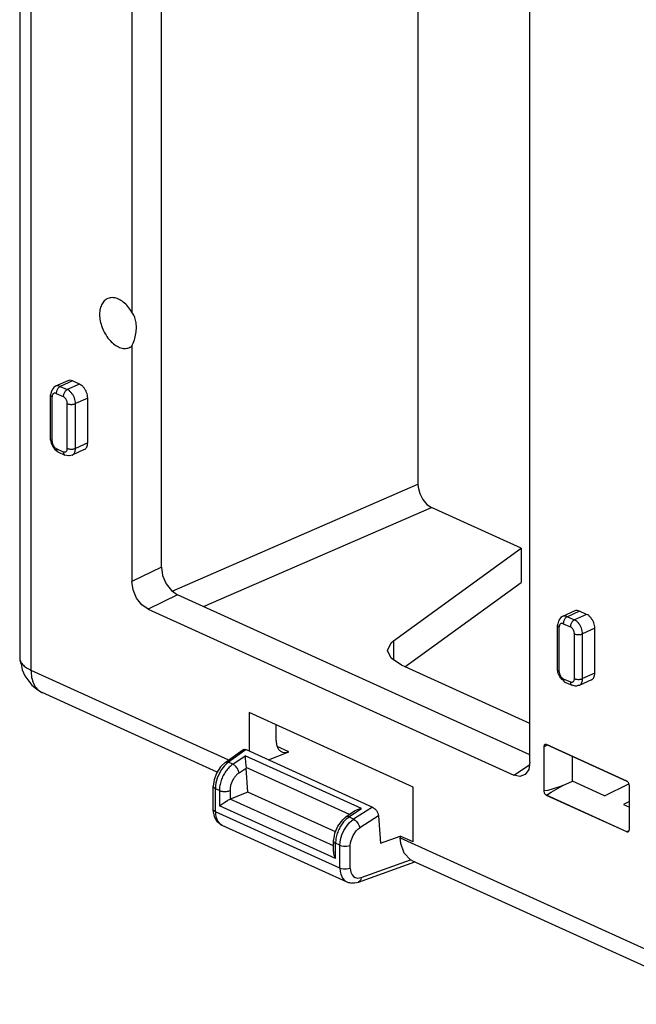
# Model space of a CAD drawing. Units: inches. Extents: x -17 to 17, y -11 to 11.
# Drawn here: x 4.3 to 5.9, y 2.8 to 5.4 of the extents above; entities that cross this region are included whole.
import ezdxf

# ---------------------------------------------------------------- set-up
doc = ezdxf.new("R2010")
doc.units = ezdxf.units.IN
doc.header["$MEASUREMENT"] = 0

# ---------------------------------------------------------------- blocks, each defined once
blk = doc.blocks.new('58608__26', base_point=(4.3416, -0.1075))
at = {"color": 7, "linetype": 'Continuous'}
for p, q in [((4.3416, 8.8744), (4.3416, 3.72)), ((4.7108, 3.9562), (4.7108, 8.3906)), ((5.6716, 3.448), (5.6716, 7.9012)), ((4.6339, 7.6704), (4.6339, 4.621)), ((5.3796, 5.5228), (5.3796, 4.172)), ((4.6339, 4.5321), (4.6339, 3.9191)), ((4.4669, 4.442), (4.435, 4.4276)), ((4.4976, 4.4331), (4.4793, 4.4415)), ((4.4244, 4.415), (4.4218, 4.4051)), ((4.4276, 4.4212), (4.4244, 4.415)), ((4.4307, 4.4246), (4.4276, 4.4212)), ((4.435, 4.4276), (4.4307, 4.4246)), ((4.4223, 4.4033), (4.4218, 4.4051)), ((4.4218, 4.2884), (4.4218, 4.4051)), ((4.5189, 4.28), (4.5189, 4.3967)), ((4.4223, 4.2866), (4.4218, 4.2884)), ((4.4218, 4.2884), (4.4239, 4.279)), ((4.4239, 4.279), (4.4276, 4.2703)), ((4.4276, 4.2703), (4.4335, 4.2629)), ((4.4335, 4.2629), (4.438, 4.2598)), ((4.438, 4.2598), (4.4383, 4.2595)), ((4.51, 4.2623), (4.4782, 4.2479)), ((4.4383, 4.2595), (4.4412, 4.2565)), ((4.4412, 4.2565), (4.4596, 4.2482)), ((4.4686, 4.2463), (4.4596, 4.2482)), ((4.4709, 4.2462), (4.4686, 4.2463)), ((4.4749, 4.2475), (4.4709, 4.2462)), ((4.4782, 4.2479), (4.4749, 4.2475)), ((5.3796, 4.172), (5.3801, 4.1642)), ((5.3801, 4.1642), (5.3843, 4.1477)), ((5.3843, 4.1477), (5.3922, 4.1323)), ((5.3922, 4.1323), (5.4028, 4.1197)), ((5.4028, 4.1197), (5.4149, 4.1115)), ((5.6482, 4.0056), (5.4149, 4.1115)), ((5.3156, 3.764), (5.6482, 4.0056)), ((5.6482, 4.0056), (5.6482, 3.9165)), ((4.7108, 3.9562), (4.7141, 3.9342)), ((4.7141, 3.9342), (4.7233, 3.9127)), ((4.6372, 3.8971), (4.6339, 3.9191)), ((4.7233, 3.9127), (4.7371, 3.8949)), ((5.3454, 3.6965), (5.6482, 3.9165)), ((4.6464, 3.8756), (4.6372, 3.8971)), ((4.6602, 3.8578), (4.6464, 3.8756)), ((4.7371, 3.8949), (4.7531, 3.8837)), ((5.6716, 3.4667), (4.7531, 3.8837)), ((4.6762, 3.8466), (4.6602, 3.8578)), ((4.6762, 3.8466), (5.6293, 3.4139)), ((5.7522, 3.8246), (5.7492, 3.8212)), ((5.7566, 3.8276), (5.7522, 3.8246)), ((5.7884, 3.8421), (5.7566, 3.8276)), ((5.8192, 3.8331), (5.8008, 3.8415)), ((5.746, 3.815), (5.7434, 3.8051)), ((5.7439, 3.8033), (5.7434, 3.8051)), ((5.7434, 3.6884), (5.7434, 3.8051)), ((5.7492, 3.8212), (5.746, 3.815)), ((5.8404, 3.68), (5.8404, 3.7968)), ((5.2999, 3.739), (5.3095, 3.7588)), ((5.3095, 3.7588), (5.3156, 3.764)), ((5.3095, 3.7185), (5.2999, 3.739)), ((4.3416, 3.72), (4.3424, 3.7143)), ((4.3424, 3.7143), (4.3448, 3.7048)), ((4.3448, 3.7048), (4.3453, 3.7037)), ((4.3453, 3.7037), (4.3483, 3.6882)), ((5.3365, 3.7006), (5.3095, 3.7185)), ((5.6716, 3.5485), (5.3365, 3.7006)), ((4.3483, 3.6882), (4.355, 3.6726)), ((4.355, 3.6726), (4.3735, 3.6487)), ((5.7439, 3.6866), (5.7434, 3.6884)), ((5.7454, 3.679), (5.7434, 3.6884)), ((5.7491, 3.6703), (5.7454, 3.679)), ((5.7551, 3.6629), (5.7491, 3.6703)), ((4.3735, 3.6487), (4.3852, 3.639)), ((5.7596, 3.6598), (5.7551, 3.6629)), ((5.7599, 3.6595), (5.7596, 3.6598)), ((5.7628, 3.6565), (5.7599, 3.6595)), ((5.7628, 3.6565), (5.7812, 3.6482)), ((5.7902, 3.6463), (5.7812, 3.6482)), ((5.7925, 3.6462), (5.7902, 3.6463)), ((5.7965, 3.6475), (5.7925, 3.6462)), ((5.7998, 3.6479), (5.7965, 3.6475)), ((5.8316, 3.6624), (5.7998, 3.6479)), ((4.3852, 3.639), (4.399, 3.6298)), ((4.399, 3.6298), (4.4003, 3.629)), ((4.8563, 3.4219), (4.4003, 3.629)), ((4.9393, 3.577), (4.9393, 3.4773)), ((5.3672, 3.3827), (4.9393, 3.577)), ((5.01, 3.5041), (5.01, 3.5449)), ((5.7079, 3.4879), (5.7152, 3.4933)), ((5.7143, 3.4937), (5.9241, 3.3984)), ((4.877, 3.4474), (4.923, 3.4804)), ((4.923, 3.4804), (4.9268, 3.4817)), ((4.9268, 3.4817), (4.9321, 3.4806)), ((4.9294, 3.4642), (4.9294, 3.4613)), ((4.9321, 3.4806), (5.2614, 3.331)), ((4.9902, 3.4542), (5.0435, 3.4749)), ((5.7079, 3.4879), (5.7079, 3.3733)), ((4.877, 3.4474), (4.8672, 3.438)), ((4.9294, 3.4613), (4.9296, 3.4571)), ((4.9296, 3.4571), (4.9302, 3.4486)), ((4.9302, 3.4486), (4.9304, 3.4466)), ((4.9304, 3.4466), (4.931, 3.44)), ((4.931, 3.44), (4.9318, 3.4341)), ((5.6716, 3.448), (5.6684, 3.4289)), ((5.7823, 3.3981), (5.7823, 3.4628)), ((4.8548, 3.4196), (4.8484, 3.4021)), ((4.8647, 3.4353), (4.8548, 3.4196)), ((4.8672, 3.438), (4.8647, 3.4353)), ((4.9318, 3.4341), (4.9319, 3.4326)), ((4.9365, 3.3694), (4.9319, 3.4326)), ((5.6453, 3.4106), (5.6293, 3.4139)), ((5.6591, 3.4158), (5.6453, 3.4106)), ((5.6684, 3.4289), (5.6591, 3.4158)), ((4.8475, 3.3964), (4.846, 3.3849)), ((4.8484, 3.4021), (4.8475, 3.3964)), ((5.7569, 3.3867), (5.7823, 3.3981)), ((5.8656, 3.3603), (5.7823, 3.3981)), ((5.8656, 3.3603), (5.9296, 3.3916)), ((4.846, 3.3847), (4.846, 3.3849)), ((4.846, 3.3248), (4.846, 3.3849)), ((4.9365, 3.3694), (4.8905, 3.3515)), ((5.1643, 3.2659), (4.9365, 3.3694)), ((5.3672, 3.2402), (5.3672, 3.3827)), ((5.7184, 3.3743), (5.7079, 3.3733)), ((5.7143, 3.3617), (5.7268, 3.3699)), ((5.9241, 3.2664), (5.7143, 3.3617)), ((5.7485, 3.3838), (5.7184, 3.3743)), ((5.7268, 3.3699), (5.7569, 3.3867)), ((5.7569, 3.3867), (5.7485, 3.3838)), ((5.9306, 3.2722), (5.9306, 3.3868)), ((4.8621, 3.3338), (4.8684, 3.3386)), ((4.8684, 3.3386), (4.8709, 3.3402)), ((4.8709, 3.3402), (4.8759, 3.3435)), ((4.8759, 3.3435), (4.8834, 3.348)), ((4.8834, 3.348), (4.8842, 3.3484)), ((4.8842, 3.3484), (4.8898, 3.3512)), ((4.8898, 3.3512), (4.8905, 3.3515)), ((5.9306, 3.3456), (5.9151, 3.3378)), ((5.9151, 3.3378), (5.9306, 3.3308)), ((4.846, 3.3246), (4.846, 3.3248)), ((4.8463, 3.3231), (4.846, 3.3248)), ((4.8494, 3.3062), (4.8463, 3.3231)), ((5.1913, 3.3051), (5.2146, 3.3209)), ((5.2146, 3.3209), (5.2218, 3.3244)), ((5.2218, 3.3244), (5.2274, 3.326)), ((5.2274, 3.326), (5.2321, 3.3268)), ((5.2614, 3.331), (5.2668, 3.3274)), ((5.2668, 3.3274), (5.2715, 3.3217)), ((5.2715, 3.3217), (5.2749, 3.3148)), ((5.2749, 3.3148), (5.2764, 3.308)), ((4.8536, 3.2969), (4.8494, 3.3062)), ((4.8542, 3.296), (4.8536, 3.2969)), ((4.8584, 3.2916), (4.8542, 3.296)), ((4.8605, 3.2893), (4.8584, 3.2916)), ((4.8688, 3.2834), (4.8605, 3.2893)), ((5.1709, 3.2814), (5.1834, 3.2973)), ((5.1834, 3.2973), (5.1913, 3.3051)), ((5.2764, 3.308), (5.2817, 3.2367)), ((4.8688, 3.2834), (5.1943, 3.1356)), ((5.162, 3.2559), (5.1629, 3.2626)), ((5.1629, 3.2626), (5.1709, 3.2814)), ((5.9296, 3.2685), (5.9241, 3.2664)), ((5.1591, 3.2427), (5.1619, 3.2554)), ((5.1591, 3.215), (5.1591, 3.2427)), ((5.1619, 3.2554), (5.162, 3.2559)), ((5.2817, 3.2367), (5.3336, 3.2554)), ((5.3336, 3.2554), (5.3336, 3.2508)), ((5.3672, 3.2402), (5.3336, 3.2554)), ((5.3348, 3.2358), (5.3336, 3.2508)), ((5.3434, 3.2104), (5.3348, 3.2358)), ((5.1591, 3.215), (5.1598, 3.2091)), ((5.1598, 3.2091), (5.1606, 3.2059)), ((5.3598, 3.1937), (5.3434, 3.2104)), ((5.1606, 3.2059), (5.1648, 3.1964)), ((5.2246, 3.135), (5.3718, 3.1879)), ((5.3604, 3.1933), (5.3598, 3.1937)), ((5.3635, 3.1917), (5.3604, 3.1933)), ((5.3635, 3.1917), (6.1892, 2.8168)), ((5.1943, 3.1356), (5.1963, 3.135)), ((5.1945, 3.1358), (5.1958, 3.135)), ((5.1958, 3.135), (5.1977, 3.1346)), ((5.1963, 3.135), (5.1983, 3.1346)), ((5.1983, 3.1346), (5.2012, 3.1339)), ((5.2012, 3.1339), (5.2063, 3.1329)), ((5.2063, 3.1329), (5.2082, 3.133)), ((5.2082, 3.133), (5.2095, 3.1333)), ((5.2095, 3.1333), (5.2123, 3.1333)), ((5.2123, 3.1333), (5.2143, 3.1336)), ((5.2143, 3.1336), (5.2246, 3.135))]:
    blk.add_line(p, q, dxfattribs=at)
at = {"color": 3, "linetype": 'Continuous'}
for p, q in [((4.3709, 8.8423), (4.3709, 3.6879)), ((4.4793, 4.4415), (4.4474, 4.427)), ((4.4474, 4.427), (4.4658, 4.4187)), ((4.4976, 4.4331), (4.4658, 4.4187)), ((4.4262, 4.2836), (4.4262, 4.4003)), ((4.4368, 4.4088), (4.4552, 4.4005)), ((4.5189, 4.3967), (4.487, 4.3823)), ((4.4658, 4.2656), (4.4658, 4.3823)), ((4.487, 4.2656), (4.487, 4.3823)), ((4.4368, 4.2654), (4.4552, 4.257)), ((4.5189, 4.28), (4.487, 4.2656)), ((4.7389, 3.8936), (5.3796, 4.172)), ((4.8204, 3.8532), (5.4149, 4.1115)), ((4.7108, 3.9562), (4.6339, 3.9191)), ((4.7531, 3.8837), (4.6762, 3.8466)), ((5.8008, 3.8415), (5.769, 3.827)), ((5.769, 3.827), (5.7874, 3.8187)), ((5.8192, 3.8331), (5.7874, 3.8187)), ((5.7478, 3.6836), (5.7478, 3.8003)), ((5.7584, 3.8088), (5.7768, 3.8005)), ((5.7874, 3.6656), (5.7874, 3.7823)), ((5.8404, 3.7968), (5.8086, 3.7823)), ((5.8086, 3.6656), (5.8086, 3.7823)), ((5.3156, 3.764), (5.3156, 3.7145)), ((4.3709, 3.6879), (4.8862, 3.454)), ((5.8404, 3.68), (5.8086, 3.6656)), ((5.7584, 3.6654), (5.7768, 3.657)), ((5.7148, 3.4935), (5.7143, 3.4937)), ((5.9237, 3.3987), (5.7148, 3.4935)), ((4.9321, 3.4806), (4.886, 3.4475)), ((4.8972, 3.4425), (4.9294, 3.4642)), ((5.2321, 3.3268), (4.9294, 3.4642)), ((5.0435, 3.4749), (5.0129, 3.4888)), ((4.8803, 3.4431), (4.8749, 3.4378)), ((4.8785, 3.4481), (4.877, 3.4474)), ((4.8819, 3.4486), (4.8785, 3.4481)), ((4.886, 3.4475), (4.8803, 3.4431)), ((4.886, 3.4475), (4.8819, 3.4486)), ((4.8972, 3.4425), (4.886, 3.4475)), ((5.6293, 3.4139), (5.6704, 3.4411)), ((4.8612, 3.4177), (4.8564, 3.4061)), ((4.8675, 3.4284), (4.8612, 3.4177)), ((4.8749, 3.4378), (4.8675, 3.4284)), ((4.9134, 3.4201), (4.9319, 3.4326)), ((5.2012, 3.3118), (4.9318, 3.4341)), ((4.8532, 3.3942), (4.8521, 3.3863)), ((4.8564, 3.4061), (4.8532, 3.3942)), ((5.9237, 3.3987), (5.9241, 3.3984)), ((4.8464, 3.383), (4.846, 3.3847)), ((4.8484, 3.3806), (4.8464, 3.383)), ((4.8517, 3.3786), (4.8484, 3.3806)), ((4.8521, 3.3863), (4.8517, 3.3786)), ((4.8621, 3.3739), (4.8517, 3.3786)), ((4.8517, 3.3185), (4.8517, 3.3786)), ((4.8621, 3.3739), (4.8621, 3.3338)), ((4.8898, 3.3739), (4.8898, 3.3512)), ((5.7148, 3.3614), (5.7143, 3.3617)), ((5.1591, 3.2296), (4.8905, 3.3515)), ((5.9237, 3.2666), (5.7148, 3.3614)), ((4.8461, 3.3243), (4.846, 3.3246)), ((4.8464, 3.323), (4.8461, 3.3243)), ((4.8484, 3.3206), (4.8464, 3.323)), ((4.8517, 3.3185), (4.8484, 3.3206)), ((4.8517, 3.3185), (4.8521, 3.3107)), ((5.1761, 3.1713), (4.8517, 3.3185)), ((4.8521, 3.3107), (4.8535, 3.3035)), ((5.1648, 3.1964), (4.8621, 3.3338)), ((5.1999, 3.305), (5.2321, 3.3268)), ((5.2614, 3.331), (5.212, 3.2995)), ((4.8535, 3.3035), (4.8582, 3.2931)), ((4.8582, 3.2931), (4.8629, 3.2872)), ((4.8629, 3.2872), (4.8688, 3.2834)), ((5.193, 3.2806), (5.2006, 3.2899)), ((5.212, 3.2995), (5.1999, 3.305)), ((5.2006, 3.2899), (5.2062, 3.2951)), ((5.2062, 3.2951), (5.212, 3.2995)), ((5.212, 3.2995), (5.216, 3.2969)), ((5.216, 3.2969), (5.2198, 3.2932)), ((5.2198, 3.2932), (5.2241, 3.287)), ((5.2241, 3.287), (5.2265, 3.2819)), ((5.2764, 3.308), (5.2278, 3.2769)), ((5.1814, 3.2585), (5.1865, 3.27)), ((5.1865, 3.27), (5.193, 3.2806)), ((5.2104, 3.2571), (5.2182, 3.2685)), ((5.2182, 3.2685), (5.2228, 3.2732)), ((5.2228, 3.2732), (5.2278, 3.2769)), ((5.2265, 3.2819), (5.2278, 3.2769)), ((5.9237, 3.2666), (5.9241, 3.2664)), ((5.1761, 3.2313), (5.1648, 3.2364)), ((5.1648, 3.1964), (5.1648, 3.2364)), ((5.1761, 3.2313), (5.1766, 3.2389)), ((5.1766, 3.2389), (5.1779, 3.2467)), ((5.1779, 3.2467), (5.1814, 3.2585)), ((5.2033, 3.2311), (5.2038, 3.2375)), ((5.2038, 3.2375), (5.2052, 3.2441)), ((5.2052, 3.2441), (5.2104, 3.2571)), ((5.3336, 3.2508), (6.2191, 2.8489)), ((5.1761, 3.2313), (5.1806, 3.2298)), ((5.1761, 3.1713), (5.1761, 3.2313)), ((5.1806, 3.2298), (5.1859, 3.2289)), ((5.1859, 3.2289), (5.1934, 3.2289)), ((5.1934, 3.2289), (5.1987, 3.2297)), ((5.1987, 3.2297), (5.2033, 3.2311)), ((5.2033, 3.171), (5.2033, 3.2311)), ((5.2313, 3.1469), (5.3604, 3.1933)), ((5.1806, 3.1697), (5.1761, 3.1713)), ((5.1761, 3.1713), (5.1767, 3.1633)), ((5.1767, 3.1633), (5.1782, 3.1561)), ((5.1859, 3.1688), (5.1806, 3.1697)), ((5.1934, 3.1688), (5.1859, 3.1688)), ((5.1987, 3.1696), (5.1934, 3.1688)), ((5.2033, 3.171), (5.1987, 3.1696)), ((5.2033, 3.171), (5.2046, 3.1616)), ((5.2046, 3.1616), (5.2082, 3.154)), ((5.1782, 3.1561), (5.1833, 3.1455)), ((5.1833, 3.1455), (5.1882, 3.1395)), ((5.1882, 3.1395), (5.1943, 3.1356)), ((5.2082, 3.154), (5.2117, 3.1501)), ((5.2117, 3.1501), (5.2159, 3.1474)), ((5.2159, 3.1474), (5.2232, 3.1456)), ((5.2232, 3.1456), (5.2313, 3.1469)), ((5.2287, 3.1382), (5.2246, 3.135)), ((5.2305, 3.1421), (5.2287, 3.1382)), ((5.2313, 3.1469), (5.2305, 3.1421))]:
    blk.add_line(p, q, dxfattribs=at)
at = {"color": 7, "linetype": 'Continuous'}
for points, knots in [([(4.6339, 4.621), (4.6307, 4.6259), (4.6244, 4.6355), (4.6125, 4.647), (4.5998, 4.655), (4.5869, 4.6589), (4.5744, 4.6582), (4.5636, 4.6525), (4.5556, 4.6426), (4.5509, 4.6295), (4.5494, 4.6142), (4.5512, 4.5975), (4.5561, 4.5804), (4.5638, 4.5642), (4.5738, 4.5497), (4.5855, 4.538), (4.5982, 4.5298), (4.6111, 4.5257), (4.6239, 4.526), (4.6306, 4.5301), (4.6339, 4.5321)], [0, 0, 0, 0, 0.0176759, 0.0342128, 0.0491482, 0.0623629, 0.0742386, 0.0856928, 0.0978479, 0.1114963, 0.1268764, 0.1437644, 0.1616335, 0.1797938, 0.1975105, 0.2141177, 0.2291398, 0.2424365, 0.2543613, 0.2658093, 0.2658093, 0.2658093, 0.2658093]), ([(4.6339, 4.5321), (4.6363, 4.5375), (4.6409, 4.548), (4.6448, 4.5646), (4.6463, 4.5807), (4.645, 4.5959), (4.6412, 4.6097), (4.6363, 4.6173), (4.6339, 4.621)], [0, 0, 0, 0, 0.0175187, 0.03454577, 0.05076696, 0.06595883, 0.08003255, 0.09307751, 0.09307751, 0.09307751, 0.09307751]), ([(4.4793, 4.4415), (4.4771, 4.4423), (4.473, 4.4438), (4.4688, 4.4426), (4.4669, 4.442)], [0, 0, 0, 0, 0.00672539, 0.01270942, 0.01270942, 0.01270942, 0.01270942]), ([(4.5189, 4.3967), (4.5187, 4.3992), (4.5184, 4.4042), (4.5162, 4.4115), (4.5129, 4.4185), (4.5085, 4.4247), (4.5035, 4.4298), (4.4995, 4.4321), (4.4976, 4.4331)], [0, 0, 0, 0, 0.00728237, 0.01498837, 0.02281776, 0.03045124, 0.0376001, 0.04405981, 0.04405981, 0.04405981, 0.04405981]), ([(4.423, 4.4077), (4.4226, 4.4073), (4.422, 4.4065), (4.4219, 4.4056), (4.4218, 4.4051)], [0, 0, 0, 0, 0.001536361, 0.002895761, 0.002895761, 0.002895761, 0.002895761]), ([(4.51, 4.2623), (4.5113, 4.2631), (4.5141, 4.2647), (4.5168, 4.269), (4.5186, 4.2742), (4.5188, 4.278), (4.5189, 4.28)], [0, 0, 0, 0, 0.00450849, 0.00936203, 0.01477568, 0.02080185, 0.02080185, 0.02080185, 0.02080185]), ([(4.4618, 4.2477), (4.4618, 4.2476), (4.462, 4.2476), (4.4621, 4.2476), (4.4622, 4.2476)], [0, 0, 0, 0, 0.0002150479, 0.0004316812, 0.0004316812, 0.0004316812, 0.0004316812]), ([(4.4782, 4.2479), (4.4787, 4.2481), (4.4796, 4.2486), (4.4804, 4.2492), (4.4808, 4.2495)], [0, 0, 0, 0, 0.001522994, 0.003060792, 0.003060792, 0.003060792, 0.003060792]), ([(5.8008, 3.8415), (5.7987, 3.8423), (5.7946, 3.8438), (5.7904, 3.8426), (5.7884, 3.8421)], [0, 0, 0, 0, 0.00672544, 0.01270948, 0.01270948, 0.01270948, 0.01270948]), ([(5.8404, 3.7968), (5.8403, 3.7992), (5.84, 3.8042), (5.8378, 3.8115), (5.8344, 3.8185), (5.8301, 3.8247), (5.8251, 3.8298), (5.8211, 3.8321), (5.8192, 3.8331)], [0, 0, 0, 0, 0.00728237, 0.01498837, 0.02281777, 0.03045125, 0.0376001, 0.04405976, 0.04405976, 0.04405976, 0.04405976]), ([(5.7446, 3.8077), (5.7442, 3.8073), (5.7436, 3.8065), (5.7435, 3.8056), (5.7434, 3.8051)], [0, 0, 0, 0, 0.001536473, 0.002895963, 0.002895963, 0.002895963, 0.002895963]), ([(5.8316, 3.6624), (5.8329, 3.6631), (5.8356, 3.6648), (5.8384, 3.669), (5.8401, 3.6742), (5.8403, 3.678), (5.8404, 3.68)], [0, 0, 0, 0, 0.00450849, 0.00936203, 0.0147757, 0.0208019, 0.0208019, 0.0208019, 0.0208019]), ([(5.7833, 3.6477), (5.7834, 3.6477), (5.7836, 3.6477), (5.7837, 3.6477), (5.7838, 3.6477)], [0, 0, 0, 0, 0.0002150476, 0.0004316806, 0.0004316806, 0.0004316806, 0.0004316806]), ([(5.7998, 3.6479), (5.8003, 3.6481), (5.8012, 3.6486), (5.802, 3.6492), (5.8024, 3.6495)], [0, 0, 0, 0, 0.001522995, 0.003060794, 0.003060794, 0.003060794, 0.003060794]), ([(4.399, 3.6296), (4.3992, 3.6295), (4.3996, 3.6293), (4.4001, 3.6291), (4.4003, 3.629)], [0, 0, 0, 0, 0.000726369, 0.001452591, 0.001452591, 0.001452591, 0.001452591]), ([(5.01, 3.5041), (5.0102, 3.5006), (5.0105, 3.4938), (5.0138, 3.4846), (5.0192, 3.4776), (5.0265, 3.4734), (5.0351, 3.4723), (5.0406, 3.474), (5.0435, 3.4749)], [0, 0, 0, 0, 0.01070265, 0.02023712, 0.02874384, 0.03671699, 0.04488591, 0.05388884, 0.05388884, 0.05388884, 0.05388884]), ([(5.7143, 3.4937), (5.7135, 3.4939), (5.7119, 3.4943), (5.7095, 3.4932), (5.7081, 3.4908), (5.7079, 3.4889), (5.7079, 3.4879)], [0, 0, 0, 0, 0.00252132, 0.004825, 0.00736069, 0.01038064, 0.01038064, 0.01038064, 0.01038064]), ([(5.9306, 3.3868), (5.9305, 3.388), (5.9303, 3.3903), (5.9288, 3.3936), (5.9269, 3.3965), (5.925, 3.3978), (5.9241, 3.3984)], [0, 0, 0, 0, 0.0034536, 0.00710576, 0.01065431, 0.01383099, 0.01383099, 0.01383099, 0.01383099]), ([(5.7079, 3.3733), (5.708, 3.3721), (5.7082, 3.3698), (5.7096, 3.3665), (5.7116, 3.3635), (5.7134, 3.3623), (5.7143, 3.3617)], [0, 0, 0, 0, 0.00345371, 0.007106, 0.01065465, 0.01383141, 0.01383141, 0.01383141, 0.01383141]), ([(5.9241, 3.2664), (5.925, 3.2662), (5.9266, 3.2658), (5.929, 3.2669), (5.9304, 3.2693), (5.9305, 3.2711), (5.9306, 3.2722)], [0, 0, 0, 0, 0.0025213, 0.00482494, 0.00736063, 0.01038057, 0.01038057, 0.01038057, 0.01038057]), ([(5.1591, 3.2427), (5.1592, 3.2421), (5.1594, 3.2409), (5.1602, 3.2399), (5.1606, 3.2393)], [0, 0, 0, 0, 0.001773444, 0.003777759, 0.003777759, 0.003777759, 0.003777759])]:
    blk.add_open_spline(points, degree=3, knots=knots, dxfattribs=at)
at = {"color": 3, "linetype": 'Continuous'}
for points, knots in [([(4.4474, 4.427), (4.4453, 4.4278), (4.4412, 4.4293), (4.437, 4.4282), (4.435, 4.4276)], [0, 0, 0, 0, 0.00672539, 0.01270938, 0.01270938, 0.01270938, 0.01270938]), ([(4.4474, 4.427), (4.4465, 4.4265), (4.4445, 4.4254), (4.442, 4.4228), (4.4398, 4.4197), (4.4382, 4.4162), (4.4371, 4.4125), (4.4369, 4.41), (4.4368, 4.4088)], [0, 0, 0, 0, 0.00322976, 0.00680422, 0.01062103, 0.0145358, 0.01838887, 0.02203005, 0.02203005, 0.02203005, 0.02203005]), ([(4.4658, 4.4187), (4.4649, 4.4181), (4.4629, 4.417), (4.4604, 4.4145), (4.4582, 4.4114), (4.4566, 4.4079), (4.4554, 4.4042), (4.4553, 4.4017), (4.4552, 4.4005)], [0, 0, 0, 0, 0.00322982, 0.0068043, 0.01062112, 0.01453589, 0.01838893, 0.02203003, 0.02203003, 0.02203003, 0.02203003]), ([(4.487, 4.3823), (4.4869, 4.3847), (4.4866, 4.3897), (4.4844, 4.3971), (4.481, 4.4041), (4.4767, 4.4103), (4.4717, 4.4154), (4.4677, 4.4176), (4.4658, 4.4187)], [0, 0, 0, 0, 0.00728241, 0.01498843, 0.02281782, 0.03045131, 0.03760016, 0.0440598, 0.0440598, 0.0440598, 0.0440598]), ([(4.4223, 4.4033), (4.4228, 4.4027), (4.4239, 4.4014), (4.4254, 4.4007), (4.4262, 4.4003)], [0, 0, 0, 0, 0.002223177, 0.004992753, 0.004992753, 0.004992753, 0.004992753]), ([(4.4368, 4.4088), (4.4359, 4.4092), (4.4342, 4.4098), (4.4315, 4.4096), (4.4292, 4.4084), (4.4275, 4.4063), (4.4264, 4.4035), (4.4263, 4.4014), (4.4262, 4.4003)], [0, 0, 0, 0, 0.00285687, 0.00542092, 0.00788973, 0.01050743, 0.0134474, 0.01676217, 0.01676217, 0.01676217, 0.01676217]), ([(4.4658, 4.3823), (4.4657, 4.3835), (4.4656, 4.386), (4.4645, 4.3897), (4.4628, 4.3932), (4.4606, 4.3963), (4.4581, 4.3988), (4.4562, 4.4), (4.4552, 4.4005)], [0, 0, 0, 0, 0.00364114, 0.00749409, 0.01140874, 0.01522545, 0.01879986, 0.02202972, 0.02202972, 0.02202972, 0.02202972]), ([(4.4658, 4.3823), (4.4668, 4.3819), (4.469, 4.3811), (4.4726, 4.3805), (4.4764, 4.3802), (4.4802, 4.3805), (4.4838, 4.3811), (4.486, 4.3819), (4.487, 4.3823)], [0, 0, 0, 0, 0.00328994, 0.00697108, 0.01086026, 0.01474943, 0.0184305, 0.02172016, 0.02172016, 0.02172016, 0.02172016]), ([(4.4223, 4.2866), (4.4228, 4.286), (4.4239, 4.2847), (4.4254, 4.284), (4.4262, 4.2836)], [0, 0, 0, 0, 0.002223229, 0.004992951, 0.004992951, 0.004992951, 0.004992951]), ([(4.4262, 4.2836), (4.4263, 4.2823), (4.4265, 4.2798), (4.4276, 4.2762), (4.4292, 4.2727), (4.4314, 4.2696), (4.4339, 4.267), (4.4359, 4.2659), (4.4368, 4.2654)], [0, 0, 0, 0, 0.00364123, 0.00749427, 0.01140902, 0.0152258, 0.01880026, 0.0220301, 0.0220301, 0.0220301, 0.0220301]), ([(4.4368, 4.2654), (4.4369, 4.2644), (4.437, 4.2625), (4.4379, 4.2599), (4.4392, 4.2577), (4.4406, 4.2569), (4.4412, 4.2565)], [0, 0, 0, 0, 0.00301316, 0.00572004, 0.00814685, 0.01040114, 0.01040114, 0.01040114, 0.01040114]), ([(4.4552, 4.257), (4.4561, 4.2567), (4.4578, 4.2561), (4.4605, 4.2562), (4.4629, 4.2574), (4.4646, 4.2596), (4.4656, 4.2624), (4.4658, 4.2645), (4.4658, 4.2656)], [0, 0, 0, 0, 0.00285694, 0.00542093, 0.00788968, 0.01050733, 0.01344725, 0.01676203, 0.01676203, 0.01676203, 0.01676203]), ([(4.4658, 4.2656), (4.4668, 4.2652), (4.469, 4.2644), (4.4726, 4.2637), (4.4764, 4.2635), (4.4802, 4.2637), (4.4838, 4.2644), (4.486, 4.2652), (4.487, 4.2656)], [0, 0, 0, 0, 0.00328977, 0.00697088, 0.01086007, 0.01474926, 0.01843036, 0.02172005, 0.02172005, 0.02172005, 0.02172005]), ([(4.4808, 4.2495), (4.4818, 4.2504), (4.4837, 4.2523), (4.4856, 4.2562), (4.4868, 4.2607), (4.487, 4.2639), (4.487, 4.2656)], [0, 0, 0, 0, 0.00388571, 0.00810063, 0.01272724, 0.01777347, 0.01777347, 0.01777347, 0.01777347]), ([(4.4552, 4.257), (4.4553, 4.256), (4.4554, 4.2541), (4.4562, 4.2515), (4.4576, 4.2494), (4.459, 4.2486), (4.4596, 4.2482)], [0, 0, 0, 0, 0.00301308, 0.00571988, 0.00814663, 0.01040087, 0.01040087, 0.01040087, 0.01040087]), ([(5.769, 3.827), (5.7669, 3.8278), (5.7628, 3.8294), (5.7586, 3.8282), (5.7566, 3.8276)], [0, 0, 0, 0, 0.00672539, 0.0127094, 0.0127094, 0.0127094, 0.0127094]), ([(5.769, 3.827), (5.7681, 3.8265), (5.7661, 3.8254), (5.7636, 3.8228), (5.7614, 3.8197), (5.7598, 3.8162), (5.7586, 3.8126), (5.7585, 3.8101), (5.7584, 3.8088)], [0, 0, 0, 0, 0.00322985, 0.0068043, 0.01062107, 0.01453581, 0.01838884, 0.02203007, 0.02203007, 0.02203007, 0.02203007]), ([(5.7439, 3.8033), (5.7444, 3.8028), (5.7454, 3.8014), (5.747, 3.8007), (5.7478, 3.8003)], [0, 0, 0, 0, 0.002223263, 0.004992975, 0.004992975, 0.004992975, 0.004992975]), ([(5.7584, 3.8088), (5.7575, 3.8092), (5.7558, 3.8098), (5.7531, 3.8096), (5.7508, 3.8084), (5.749, 3.8063), (5.748, 3.8035), (5.7479, 3.8014), (5.7478, 3.8003)], [0, 0, 0, 0, 0.00285689, 0.00542093, 0.00788973, 0.01050743, 0.0134474, 0.0167622, 0.0167622, 0.0167622, 0.0167622]), ([(5.7874, 3.8187), (5.7865, 3.8181), (5.7845, 3.817), (5.782, 3.8145), (5.7798, 3.8114), (5.7781, 3.8079), (5.777, 3.8042), (5.7769, 3.8017), (5.7768, 3.8005)], [0, 0, 0, 0, 0.00322982, 0.00680427, 0.01062105, 0.01453579, 0.01838883, 0.02203005, 0.02203005, 0.02203005, 0.02203005]), ([(5.7874, 3.7823), (5.7873, 3.7835), (5.7872, 3.786), (5.7861, 3.7897), (5.7844, 3.7932), (5.7822, 3.7963), (5.7797, 3.7989), (5.7777, 3.8), (5.7768, 3.8005)], [0, 0, 0, 0, 0.00364117, 0.00749416, 0.01140885, 0.01522559, 0.01880002, 0.02202985, 0.02202985, 0.02202985, 0.02202985]), ([(5.8086, 3.7823), (5.8085, 3.7847), (5.8082, 3.7897), (5.8059, 3.7971), (5.8026, 3.8041), (5.7983, 3.8103), (5.7933, 3.8154), (5.7893, 3.8176), (5.7874, 3.8187)], [0, 0, 0, 0, 0.00728242, 0.01498844, 0.02281784, 0.03045133, 0.03760019, 0.04405984, 0.04405984, 0.04405984, 0.04405984]), ([(5.7874, 3.7823), (5.7884, 3.7819), (5.7906, 3.7811), (5.7942, 3.7805), (5.798, 3.7802), (5.8018, 3.7805), (5.8054, 3.7811), (5.8076, 3.7819), (5.8086, 3.7823)], [0, 0, 0, 0, 0.00328967, 0.00697081, 0.01086005, 0.0147493, 0.01843044, 0.02172016, 0.02172016, 0.02172016, 0.02172016]), ([(4.3416, 3.72), (4.3421, 3.717), (4.3429, 3.7105), (4.3494, 3.7018), (4.3588, 3.694), (4.3667, 3.69), (4.3709, 3.6879)], [0, 0, 0, 0, 0.00906298, 0.01930577, 0.03143023, 0.04564272, 0.04564272, 0.04564272, 0.04564272]), ([(4.3709, 3.6879), (4.3712, 3.6813), (4.3719, 3.6689), (4.3774, 3.6519), (4.3862, 3.6379), (4.3948, 3.6323), (4.399, 3.6296)], [0, 0, 0, 0, 0.0196238, 0.0373046, 0.05318722, 0.06790691, 0.06790691, 0.06790691, 0.06790691]), ([(5.7439, 3.6866), (5.7444, 3.686), (5.7454, 3.6847), (5.747, 3.684), (5.7478, 3.6836)], [0, 0, 0, 0, 0.002223227, 0.004992965, 0.004992965, 0.004992965, 0.004992965]), ([(5.7478, 3.6836), (5.7479, 3.6824), (5.748, 3.6799), (5.7491, 3.6762), (5.7508, 3.6727), (5.753, 3.6696), (5.7555, 3.667), (5.7575, 3.6659), (5.7584, 3.6654)], [0, 0, 0, 0, 0.00364122, 0.00749426, 0.011409, 0.01522578, 0.01880023, 0.02203008, 0.02203008, 0.02203008, 0.02203008]), ([(5.7584, 3.6654), (5.7585, 3.6644), (5.7586, 3.6625), (5.7594, 3.6599), (5.7608, 3.6577), (5.7622, 3.6569), (5.7628, 3.6565)], [0, 0, 0, 0, 0.00301317, 0.00571999, 0.00814673, 0.01040096, 0.01040096, 0.01040096, 0.01040096]), ([(5.7768, 3.657), (5.7777, 3.6567), (5.7794, 3.6561), (5.7821, 3.6562), (5.7845, 3.6574), (5.7862, 3.6596), (5.7872, 3.6624), (5.7873, 3.6645), (5.7874, 3.6656)], [0, 0, 0, 0, 0.00285687, 0.00542087, 0.00788965, 0.01050732, 0.01344726, 0.01676207, 0.01676207, 0.01676207, 0.01676207]), ([(5.7768, 3.657), (5.7768, 3.656), (5.7769, 3.6541), (5.7778, 3.6515), (5.7792, 3.6494), (5.7806, 3.6486), (5.7812, 3.6482)], [0, 0, 0, 0, 0.00301307, 0.00571987, 0.00814661, 0.01040084, 0.01040084, 0.01040084, 0.01040084]), ([(5.7874, 3.6656), (5.7884, 3.6652), (5.7906, 3.6644), (5.7942, 3.6638), (5.798, 3.6635), (5.8018, 3.6638), (5.8054, 3.6644), (5.8076, 3.6652), (5.8086, 3.6656)], [0, 0, 0, 0, 0.00328962, 0.00697074, 0.01085996, 0.01474919, 0.01843032, 0.02172005, 0.02172005, 0.02172005, 0.02172005]), ([(5.8024, 3.6495), (5.8033, 3.6504), (5.8053, 3.6523), (5.8072, 3.6562), (5.8084, 3.6607), (5.8085, 3.6639), (5.8086, 3.6656)], [0, 0, 0, 0, 0.00388572, 0.00810064, 0.01272725, 0.01777349, 0.01777349, 0.01777349, 0.01777349]), ([(4.8972, 3.4425), (4.8939, 3.4399), (4.8872, 3.4347), (4.8788, 3.4245), (4.8717, 3.4129), (4.8664, 3.4001), (4.8628, 3.387), (4.8623, 3.3782), (4.8621, 3.3739)], [0, 0, 0, 0, 0.01227155, 0.02547655, 0.03925688, 0.05318035, 0.06679744, 0.07969628, 0.07969628, 0.07969628, 0.07969628]), ([(4.9134, 3.4201), (4.9131, 3.4216), (4.9124, 3.4246), (4.9104, 3.4291), (4.9078, 3.4334), (4.9045, 3.4372), (4.9011, 3.4403), (4.8984, 3.4418), (4.8972, 3.4425)], [0, 0, 0, 0, 0.00451019, 0.0094243, 0.01452391, 0.0195654, 0.02431287, 0.02857233, 0.02857233, 0.02857233, 0.02857233]), ([(4.9134, 3.4201), (4.9112, 3.4184), (4.9067, 3.4149), (4.901, 3.408), (4.8962, 3.4002), (4.8926, 3.3916), (4.8903, 3.3827), (4.8899, 3.3768), (4.8898, 3.3739)], [0, 0, 0, 0, 0.00826952, 0.01716799, 0.02645415, 0.03583677, 0.04501293, 0.05370513, 0.05370513, 0.05370513, 0.05370513]), ([(4.8621, 3.3739), (4.8634, 3.3734), (4.8663, 3.3723), (4.871, 3.3715), (4.8759, 3.3712), (4.8809, 3.3715), (4.8856, 3.3723), (4.8884, 3.3734), (4.8898, 3.3739)], [0, 0, 0, 0, 0.00429146, 0.00909358, 0.01416717, 0.01924076, 0.02404289, 0.02833439, 0.02833439, 0.02833439, 0.02833439]), ([(5.1999, 3.305), (5.1967, 3.3025), (5.1899, 3.2973), (5.1816, 3.2871), (5.1744, 3.2754), (5.1691, 3.2627), (5.1656, 3.2496), (5.1651, 3.2407), (5.1648, 3.2364)], [0, 0, 0, 0, 0.0122715, 0.02547655, 0.03925697, 0.05318053, 0.06679768, 0.07969648, 0.07969648, 0.07969648, 0.07969648]), ([(5.1999, 3.305), (5.1991, 3.3053), (5.1976, 3.3059), (5.1953, 3.3063), (5.1931, 3.3061), (5.1919, 3.3054), (5.1913, 3.3051)], [0, 0, 0, 0, 0.002598926, 0.004911969, 0.006985345, 0.008918435, 0.008918435, 0.008918435, 0.008918435]), ([(5.1606, 3.2393), (5.1612, 3.2388), (5.1625, 3.2376), (5.164, 3.2369), (5.1648, 3.2364)], [0, 0, 0, 0, 0.002372472, 0.005153523, 0.005153523, 0.005153523, 0.005153523])]:
    blk.add_open_spline(points, degree=3, knots=knots, dxfattribs=at)
blk = doc.blocks.new('47603-18M__50', base_point=(4.3416, -0.1075))
blk.add_blockref('58608__26', (4.3416, -0.1075))
blk = doc.blocks.new('GEN1', base_point=(8.7307, 4.5161))
blk.add_blockref('47603-18M__50', (4.3416, -0.1075))

msp = doc.modelspace()

# ---------------------------------------------------------------- block references
msp.add_blockref('GEN1', (8.7307, 4.5161))

doc.saveas('drawing.dxf')
